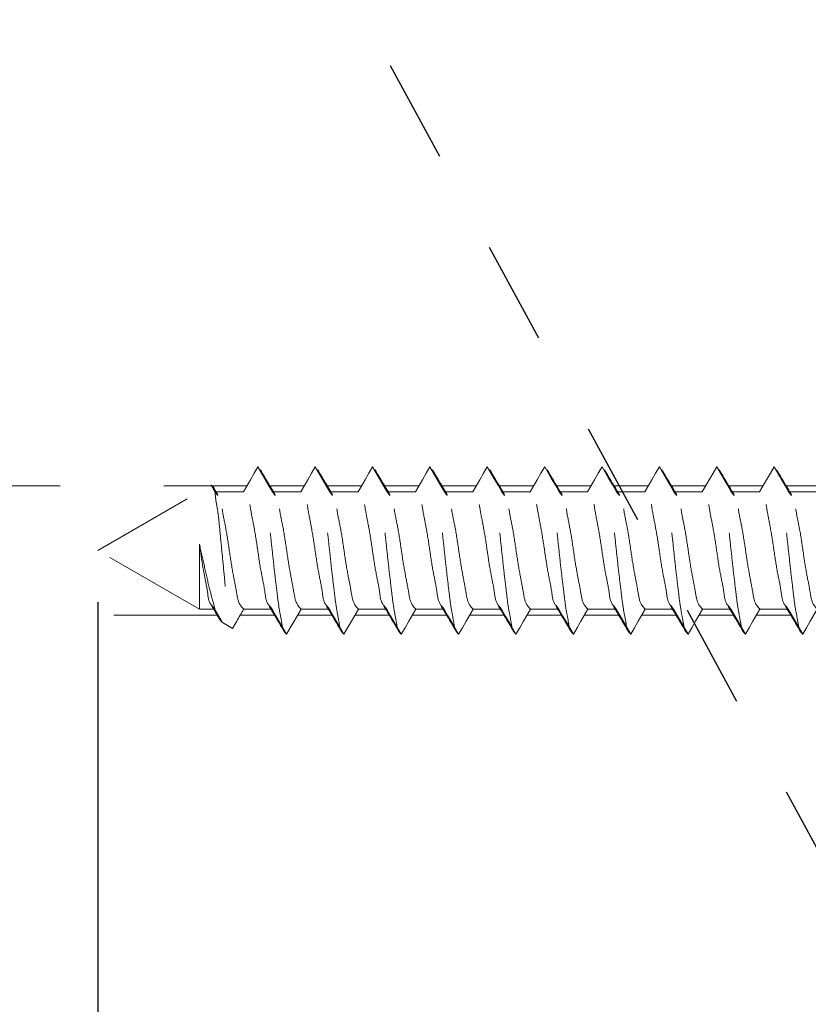
# Model space of a CAD drawing. Units: inches. Extents: x 0.3 to 16.7, y 0.3 to 10.7.
# Drawn here: x 1.9 to 2.7, y 7.1 to 8.1 of the extents above; entities that cross this region are included whole.
import ezdxf

# ---------------------------------------------------------------- set-up
doc = ezdxf.new("R2010")
doc.units = ezdxf.units.IN
doc.header["$MEASUREMENT"] = 0
doc.linetypes.add('HIDDEN', pattern=[0.075, 0.05, -0.025])
doc.layers.add('DARK_DIMENSIONS', color=59, linetype='Continuous')
doc.layers.add('FORMAT', color=7, linetype='Continuous')
doc.styles.add('SLDTEXTSTYLE0', font='TXT', dxfattribs={"width": 0.75})
doc.dimstyles.new('SLDDIMSTYLE8', dxfattribs={"dimtxt": 0.0625, "dimasz": 0.06, "dimexe": 0, "dimexo": 0.0625, "dimgap": 0.015625, "dimtad": 0, "dimtih": 1, "dimtoh": 1, "dimdec": 6, "dimlfac": 2, "dimrnd": 1e-09, "dimzin": 12, "dimdsep": 46, "dimlunit": 5, "dimtxsty": 'SLDTEXTSTYLE0', "dimblk1": 'OBLIQUE', "dimblk2": 'OBLIQUE', "dimsah": 1, "dimcen": 0.09, "dimadec": 0, "dimazin": 3, "dimtfac": 1, "dimtdec": 3, "dimtofl": 0, "dimtmove": 0, "dimatfit": 3, "dimldrblk": 'OBLIQUE', "dimfxl": 0, "dimfrac": 2, "dimtolj": 1, "dimtzin": 12, "dimarcsym": 0})

# ---------------------------------------------------------------- blocks, each defined once
blk = doc.blocks.new('_OBLIQUE')
at = {"color": 0, "linetype": 'ByBlock', "lineweight": -2}
blk.add_line((-0.5, -0.5), (0.5, 0.5), dxfattribs=at)
blk = doc.blocks.new('_D_8')
at = {"layer": 'DARK_DIMENSIONS'}
for p, q in [((1.97588, 7.53509), (1.97588, 6.78756)), ((4.01463, 7.0351), (4.01463, 6.78756)), ((1.97588, 6.91256), (2.99159, 6.91256)), ((3.04697, 6.919), (3.15773, 6.919)), ((4.01463, 6.91256), (3.19275, 6.91256))]:
    blk.add_line(p, q, dxfattribs=at)
at = {"layer": 'DARK_DIMENSIONS', "xscale": 0.06, "yscale": 0.06, "rotation": 180.0000000000004}
blk.add_blockref('_OBLIQUE', (1.97588, 6.91256, 0.00197), dxfattribs=at)
at = {"layer": 'DARK_DIMENSIONS', "xscale": 0.06, "yscale": 0.06}
blk.add_blockref('_OBLIQUE', (4.01463, 6.91256, 0.00197), dxfattribs=at)
at = {"layer": 'DARK_DIMENSIONS', "char_height": 0.0625, "attachment_point": 1, "style": 'SLDTEXTSTYLE0'}
for s, insert in [('1', (3.07926, 6.99405)), ('"', (3.16694, 6.94686)), ('4', (2.99159, 6.94686)), ('16', (3.05617, 6.90887))]:
    blk.add_mtext(s, dxfattribs=dict(at, insert=insert))

msp = doc.modelspace()

# ---------------------------------------------------------------- linework, layer by layer
at = {"color": 7, "linetype": 'HIDDEN', "lineweight": 0}
for p, q in [((1.97587699, 7.58508706), (2.08548163, 7.64836654)), ((2.09202377, 7.6383769), (2.08925195, 7.64183702)), ((2.08925195, 7.64183702), (2.09035487, 7.64183702)), ((2.1475237, 7.6383769), (2.14475188, 7.64183702)), ((2.14475188, 7.64183702), (2.14585568, 7.64183702)), ((2.20302378, 7.6383769), (2.20025196, 7.64183702)), ((2.20025196, 7.64183702), (2.20135561, 7.64183702)), ((2.25852371, 7.6383769), (2.25575189, 7.64183702)), ((2.25575189, 7.64183702), (2.25685569, 7.64183702)), ((2.31402372, 7.6383769), (2.31125189, 7.64183702)), ((2.31125189, 7.64183702), (2.31235562, 7.64183702)), ((2.36952372, 7.6383769), (2.3667519, 7.64183702)), ((2.3667519, 7.64183702), (2.36785563, 7.64183702)), ((2.42502373, 7.6383769), (2.42225191, 7.64183702)), ((2.42225191, 7.64183702), (2.42335563, 7.64183702)), ((2.48052373, 7.6383769), (2.47775191, 7.64183702)), ((2.47775191, 7.64183702), (2.47885564, 7.64183702)), ((2.53602374, 7.6383769), (2.53325192, 7.64183702)), ((2.53325192, 7.64183702), (2.53435564, 7.64183702)), ((2.59152374, 7.6383769), (2.58875192, 7.64183702)), ((2.58875192, 7.64183702), (2.58985565, 7.64183702)), ((2.64702375, 7.6383769), (2.64425193, 7.64183702)), ((2.64425193, 7.64183702), (2.64535566, 7.64183702)), ((2.07417083, 7.5283371), (1.97587699, 7.58508706)), ((2.08900042, 7.5283371), (2.08610334, 7.53195327)), ((2.14450049, 7.5283371), (2.14172867, 7.53179605)), ((2.20000043, 7.5283371), (2.19722861, 7.53179605)), ((2.25550036, 7.5283371), (2.25272868, 7.53179605)), ((2.31100044, 7.5283371), (2.30822862, 7.53179605)), ((2.36650044, 7.5283371), (2.36372862, 7.53179605)), ((2.42200045, 7.5283371), (2.41922863, 7.53179605)), ((2.47750045, 7.5283371), (2.47472863, 7.53179605)), ((2.53300046, 7.5283371), (2.53022864, 7.53179605)), ((2.58850047, 7.5283371), (2.58572864, 7.53179605)), ((2.6440004, 7.5283371), (2.64122865, 7.53179605)), ((2.08900042, 7.5283371), (2.08793621, 7.5283371)), ((2.14450049, 7.5283371), (2.14339669, 7.5283371)), ((2.20000043, 7.5283371), (2.19889677, 7.5283371)), ((2.25550036, 7.5283371), (2.25439671, 7.5283371)), ((2.31100044, 7.5283371), (2.30989671, 7.5283371)), ((2.36650044, 7.5283371), (2.36539672, 7.5283371)), ((2.42200045, 7.5283371), (2.42089672, 7.5283371)), ((2.47750045, 7.5283371), (2.47639673, 7.5283371)), ((2.53300046, 7.5283371), (2.53189673, 7.5283371)), ((2.58850047, 7.5283371), (2.58739674, 7.5283371)), ((2.6440004, 7.5283371), (2.64289674, 7.5283371))]:
    msp.add_line(p, q, dxfattribs=at)
at = {"color": 7, "linetype": 'Continuous', "lineweight": 0}
for p, q in [((2.09203579, 7.639041), (2.08757454, 7.64646107)), ((2.09035487, 7.64183702), (2.09275049, 7.64183702)), ((2.09275049, 7.64183702), (2.09925186, 7.64183702)), ((2.09925186, 7.64183702), (2.11675046, 7.64183702)), ((2.14585568, 7.64183702), (2.14825042, 7.64183702)), ((2.14825042, 7.64183702), (2.15475194, 7.64183702)), ((2.15475194, 7.64183702), (2.17225039, 7.64183702)), ((2.20135561, 7.64183702), (2.2037505, 7.64183702)), ((2.2037505, 7.64183702), (2.21025187, 7.64183702)), ((2.21025187, 7.64183702), (2.22775047, 7.64183702)), ((2.25685569, 7.64183702), (2.25925044, 7.64183702)), ((2.25925044, 7.64183702), (2.26575195, 7.64183702)), ((2.26575195, 7.64183702), (2.2832504, 7.64183702)), ((2.31235562, 7.64183702), (2.31475044, 7.64183702)), ((2.31475044, 7.64183702), (2.32125195, 7.64183702)), ((2.32125195, 7.64183702), (2.3387504, 7.64183702)), ((2.36785563, 7.64183702), (2.37025045, 7.64183702)), ((2.37025045, 7.64183702), (2.37675188, 7.64183702)), ((2.37675188, 7.64183702), (2.39425041, 7.64183702)), ((2.42335563, 7.64183702), (2.42575045, 7.64183702)), ((2.42575045, 7.64183702), (2.43225189, 7.64183702)), ((2.43225189, 7.64183702), (2.44975041, 7.64183702)), ((2.47885564, 7.64183702), (2.48125046, 7.64183702)), ((2.48125046, 7.64183702), (2.4877519, 7.64183702)), ((2.4877519, 7.64183702), (2.50525042, 7.64183702)), ((2.53435564, 7.64183702), (2.53675046, 7.64183702)), ((2.53675046, 7.64183702), (2.5432519, 7.64183702)), ((2.5432519, 7.64183702), (2.56075043, 7.64183702)), ((2.58985565, 7.64183702), (2.5922504, 7.64183702)), ((2.5922504, 7.64183702), (2.59875191, 7.64183702)), ((2.59875191, 7.64183702), (2.61625043, 7.64183702)), ((2.64535566, 7.64183702), (2.6477504, 7.64183702)), ((2.6477504, 7.64183702), (2.65425191, 7.64183702)), ((2.65425191, 7.64183702), (2.67175044, 7.64183702)), ((2.07417083, 7.59131856), (2.07417083, 7.5283371)), ((2.08793621, 7.5283371), (2.07417083, 7.5283371)), ((2.12050039, 7.5283371), (2.11700199, 7.5283371)), ((2.1270019, 7.5283371), (2.12050039, 7.5283371)), ((2.14339669, 7.5283371), (2.1270019, 7.5283371)), ((2.17600046, 7.5283371), (2.17250192, 7.5283371)), ((2.18250198, 7.5283371), (2.17600046, 7.5283371)), ((2.19889677, 7.5283371), (2.18250198, 7.5283371)), ((2.2315004, 7.5283371), (2.22800185, 7.5283371)), ((2.23800191, 7.5283371), (2.2315004, 7.5283371)), ((2.25439671, 7.5283371), (2.23800191, 7.5283371)), ((2.2870004, 7.5283371), (2.28350193, 7.5283371)), ((2.29350191, 7.5283371), (2.2870004, 7.5283371)), ((2.30989671, 7.5283371), (2.29350191, 7.5283371)), ((2.34250041, 7.5283371), (2.33900193, 7.5283371)), ((2.34900192, 7.5283371), (2.34250041, 7.5283371)), ((2.36539672, 7.5283371), (2.34900192, 7.5283371)), ((2.39800041, 7.5283371), (2.39450194, 7.5283371)), ((2.40450192, 7.5283371), (2.39800041, 7.5283371)), ((2.42089672, 7.5283371), (2.40450192, 7.5283371)), ((2.45350042, 7.5283371), (2.45000195, 7.5283371)), ((2.46000193, 7.5283371), (2.45350042, 7.5283371)), ((2.47639673, 7.5283371), (2.46000193, 7.5283371)), ((2.50900042, 7.5283371), (2.50550195, 7.5283371)), ((2.51550194, 7.5283371), (2.50900042, 7.5283371)), ((2.53189673, 7.5283371), (2.51550194, 7.5283371)), ((2.56450043, 7.5283371), (2.56100196, 7.5283371)), ((2.57100194, 7.5283371), (2.56450043, 7.5283371)), ((2.58739674, 7.5283371), (2.57100194, 7.5283371)), ((2.62000043, 7.5283371), (2.61650189, 7.5283371)), ((2.62650195, 7.5283371), (2.62000043, 7.5283371)), ((2.64289674, 7.5283371), (2.62650195, 7.5283371)), ((2.10629412, 7.50979044), (2.09641521, 7.51549395))]:
    msp.add_line(p, q, dxfattribs=at)
at = {"color": 7, "linetype": 'Continuous', "lineweight": 0, "flags": 128}
for points in [[(2.13075124, 7.66608719), (2.12711512, 7.65978881), (2.123479, 7.65349043), (2.11675046, 7.64183702)], [(2.18625117, 7.66608719), (2.18261505, 7.65978881), (2.17897894, 7.65349043), (2.17225039, 7.64183702)], [(2.2417511, 7.66608719), (2.23811499, 7.65978881), (2.23447887, 7.65349043), (2.22775047, 7.64183702)], [(2.29725118, 7.66608719), (2.29361507, 7.65978881), (2.28997895, 7.65349043), (2.2832504, 7.64183702)], [(2.35275119, 7.66608719), (2.34911507, 7.65978881), (2.34547895, 7.65349043), (2.3387504, 7.64183702)], [(2.40825119, 7.66608719), (2.40461508, 7.65978881), (2.40097896, 7.65349043), (2.39425041, 7.64183702)], [(2.4637512, 7.66608719), (2.46011508, 7.65978881), (2.45647896, 7.65349043), (2.44975041, 7.64183702)], [(2.51925121, 7.66608719), (2.51561509, 7.65978881), (2.51197897, 7.65349043), (2.50525042, 7.64183702)], [(2.57475121, 7.66608719), (2.57111509, 7.65978881), (2.56747897, 7.65349043), (2.56075043, 7.64183702)], [(2.63025114, 7.66608719), (2.62661503, 7.65978881), (2.62297891, 7.65349043), (2.61625043, 7.64183702)], [(2.15850113, 7.50408693), (2.16213725, 7.51038414), (2.16577337, 7.51668252), (2.17250192, 7.5283371)], [(2.21400121, 7.50408693), (2.21763733, 7.51038414), (2.22127345, 7.51668252), (2.22800185, 7.5283371)], [(2.26950114, 7.50408693), (2.27313726, 7.51038414), (2.27677338, 7.51668252), (2.28350193, 7.5283371)], [(2.32500115, 7.50408693), (2.32863727, 7.51038414), (2.33227339, 7.51668252), (2.33900193, 7.5283371)], [(2.38050115, 7.50408693), (2.38413727, 7.51038414), (2.38777339, 7.51668252), (2.39450194, 7.5283371)], [(2.43600116, 7.50408693), (2.43963728, 7.51038414), (2.4432734, 7.51668252), (2.45000195, 7.5283371)], [(2.49150117, 7.50408693), (2.49513728, 7.51038414), (2.4987734, 7.51668252), (2.50550195, 7.5283371)], [(2.54700117, 7.50408693), (2.55063729, 7.51038414), (2.55427341, 7.51668252), (2.56100196, 7.5283371)], [(2.60250118, 7.50408693), (2.6061373, 7.51038414), (2.60977341, 7.51668252), (2.61650189, 7.5283371)], [(2.65800118, 7.50408693), (2.6616373, 7.51038414), (2.66527342, 7.51668252), (2.67200189, 7.5283371)]]:
    msp.add_lwpolyline(points, dxfattribs=at)
at = {"color": 7, "linetype": 'HIDDEN', "lineweight": 0, "flags": 128}
for points in [[(2.14475188, 7.64183702), (2.14111576, 7.64813423), (2.13747964, 7.65443261), (2.13075124, 7.66608719)], [(2.20025196, 7.64183702), (2.19661584, 7.64813423), (2.19297972, 7.65443261), (2.18625117, 7.66608719)], [(2.25575189, 7.64183702), (2.25211577, 7.64813423), (2.24847965, 7.65443261), (2.2417511, 7.66608719)], [(2.31125189, 7.64183702), (2.30761578, 7.64813423), (2.30397966, 7.65443261), (2.29725118, 7.66608719)], [(2.3667519, 7.64183702), (2.36311578, 7.64813423), (2.35947966, 7.65443261), (2.35275119, 7.66608719)], [(2.42225191, 7.64183702), (2.41861579, 7.64813423), (2.41497967, 7.65443261), (2.40825119, 7.66608719)], [(2.47775191, 7.64183702), (2.47411579, 7.64813423), (2.47047968, 7.65443261), (2.4637512, 7.66608719)], [(2.53325192, 7.64183702), (2.5296158, 7.64813423), (2.52597968, 7.65443261), (2.51925121, 7.66608719)], [(2.58875192, 7.64183702), (2.5851158, 7.64813423), (2.58147969, 7.65443261), (2.57475121, 7.66608719)], [(2.64425193, 7.64183702), (2.64061581, 7.64813423), (2.63697969, 7.65443261), (2.63025114, 7.66608719)], [(2.08925195, 7.64183702), (2.08561583, 7.64813423), (2.08548163, 7.64836654)], [(2.14450049, 7.5283371), (2.14813661, 7.52203872), (2.15177273, 7.51574034), (2.15850113, 7.50408693)], [(2.20000043, 7.5283371), (2.20363654, 7.52203872), (2.20727266, 7.51574034), (2.21400121, 7.50408693)], [(2.25550036, 7.5283371), (2.25913648, 7.52203872), (2.26277274, 7.51574034), (2.26950114, 7.50408693)], [(2.31100044, 7.5283371), (2.31463656, 7.52203872), (2.31827267, 7.51574034), (2.32500115, 7.50408693)], [(2.36650044, 7.5283371), (2.37013656, 7.52203872), (2.37377268, 7.51574034), (2.38050115, 7.50408693)], [(2.42200045, 7.5283371), (2.42563657, 7.52203872), (2.42927268, 7.51574034), (2.43600116, 7.50408693)], [(2.47750045, 7.5283371), (2.48113657, 7.52203872), (2.48477269, 7.51574034), (2.49150117, 7.50408693)], [(2.53300046, 7.5283371), (2.53663658, 7.52203872), (2.5402727, 7.51574034), (2.54700117, 7.50408693)], [(2.58850047, 7.5283371), (2.59213658, 7.52203872), (2.5957727, 7.51574034), (2.60250118, 7.50408693)], [(2.6440004, 7.5283371), (2.64763652, 7.52203872), (2.65127263, 7.51574034), (2.65800118, 7.50408693)]]:
    msp.add_lwpolyline(points, dxfattribs=at)
at = {"color": 7, "linetype": 'Continuous', "lineweight": 0}
msp.add_circle((3.73204125, 6.59405205), 3.27448954, dxfattribs=at)
at = {"color": 7, "linetype": 'HIDDEN', "lineweight": 0}
for points, knots in [([(2.15850113, 7.50408693), (2.15765485, 7.50497363), (2.15485503, 7.50790714), (2.15377823, 7.51667575), (2.1511051, 7.52895602), (2.14917783, 7.54553147), (2.14682394, 7.56456579), (2.14462628, 7.58508668), (2.14242832, 7.60560753), (2.1400746, 7.62464151), (2.13814716, 7.64121684), (2.1354744, 7.65349741), (2.13439684, 7.66226575), (2.13159752, 7.66520009), (2.13075124, 7.66608719)], [0, 0, 0, 0, 0.021875739, 0.072372842, 0.151919451, 0.253408386, 0.372831854, 0.500000809, 0.62716272, 0.746586188, 0.848075123, 0.927621732, 0.978118835, 1, 1, 1, 1]), ([(2.21400121, 7.50408693), (2.21315493, 7.50497363), (2.21035511, 7.50790714), (2.20927835, 7.51667576), (2.20660493, 7.52895599), (2.20467798, 7.54553149), (2.20232404, 7.5645658), (2.20012616, 7.58508667), (2.19792829, 7.60560753), (2.19557444, 7.62464149), (2.19364735, 7.64121687), (2.1909743, 7.65349739), (2.18989678, 7.66226575), (2.18709746, 7.66520009), (2.18625117, 7.66608719)], [0, 0, 0, 0, 0.021875736, 0.072372829, 0.151919583, 0.253408381, 0.372831828, 0.500000857, 0.627162746, 0.746586193, 0.848074991, 0.927621745, 0.978118838, 1, 1, 1, 1]), ([(2.26950114, 7.50408693), (2.26865486, 7.50497363), (2.26585504, 7.50790714), (2.26477825, 7.51667575), (2.26210511, 7.52895602), (2.26017784, 7.54553147), (2.25782394, 7.56456579), (2.25562636, 7.5850867), (2.25342808, 7.6056075), (2.25107466, 7.62464152), (2.24914717, 7.64121685), (2.24647438, 7.65349738), (2.2453969, 7.66226583), (2.24259744, 7.6652001), (2.2417511, 7.66608719)], [0, 0, 0, 0, 0.021875727, 0.072372801, 0.151919366, 0.253408244, 0.372831645, 0.500000528, 0.627162465, 0.74658576, 0.848074639, 0.927621203, 0.978118277, 1, 1, 1, 1]), ([(2.32500115, 7.50408693), (2.32415486, 7.50497363), (2.32135505, 7.50790714), (2.32027827, 7.51667576), (2.31760499, 7.52895601), (2.31567789, 7.54553148), (2.31332394, 7.56456579), (2.31112632, 7.58508669), (2.30892825, 7.60560752), (2.3065745, 7.6246415), (2.30464723, 7.64121686), (2.30197433, 7.6534974), (2.30089679, 7.66226575), (2.29809747, 7.66520009), (2.29725118, 7.66608719)], [0, 0, 0, 0, 0.021875737, 0.072372835, 0.151919517, 0.253408384, 0.372831841, 0.500000784, 0.627162733, 0.74658619, 0.848075057, 0.927621739, 0.978118837, 1, 1, 1, 1]), ([(2.38050115, 7.50408693), (2.37965487, 7.50497363), (2.37685505, 7.50790714), (2.37577827, 7.51667576), (2.37310499, 7.52895601), (2.37117789, 7.54553148), (2.36882394, 7.56456579), (2.36662633, 7.58508669), (2.36442825, 7.60560752), (2.36207451, 7.6246415), (2.36014724, 7.64121686), (2.35747433, 7.6534974), (2.3563968, 7.66226575), (2.35359747, 7.66520009), (2.35275119, 7.66608719)], [0, 0, 0, 0, 0.021875737, 0.072372835, 0.151919517, 0.253408384, 0.372831841, 0.500000784, 0.627162733, 0.74658619, 0.848075057, 0.927621739, 0.978118837, 1, 1, 1, 1]), ([(2.43600116, 7.50408693), (2.43515488, 7.50497363), (2.43235506, 7.50790714), (2.43127828, 7.51667576), (2.428605, 7.52895601), (2.42667789, 7.54553148), (2.42432398, 7.5645658), (2.42212621, 7.58508668), (2.41992829, 7.60560753), (2.41757451, 7.6246415), (2.41564725, 7.64121686), (2.41297434, 7.6534974), (2.4118968, 7.66226575), (2.40909748, 7.66520009), (2.40825119, 7.66608719)], [0, 0, 0, 0, 0.021875737, 0.072372835, 0.151919517, 0.253408384, 0.372831841, 0.500000833, 0.627162733, 0.74658619, 0.848075057, 0.927621739, 0.978118837, 1, 1, 1, 1]), ([(2.49150117, 7.50408693), (2.49065488, 7.50497363), (2.48785506, 7.50790714), (2.48677829, 7.51667576), (2.48410501, 7.52895601), (2.4821779, 7.54553148), (2.47982399, 7.5645658), (2.47762621, 7.58508668), (2.4754283, 7.60560753), (2.47307451, 7.6246415), (2.47114725, 7.64121686), (2.46847434, 7.6534974), (2.46739681, 7.66226575), (2.46459748, 7.66520009), (2.4637512, 7.66608719)], [0, 0, 0, 0, 0.021875737, 0.072372835, 0.151919517, 0.253408384, 0.372831841, 0.500000833, 0.627162733, 0.74658619, 0.848075057, 0.927621739, 0.978118837, 1, 1, 1, 1]), ([(2.54700117, 7.50408693), (2.54615489, 7.50497363), (2.54335507, 7.50790714), (2.54227829, 7.51667576), (2.53960501, 7.52895601), (2.5376779, 7.54553148), (2.53532399, 7.5645658), (2.53312622, 7.58508668), (2.5309283, 7.60560753), (2.52857452, 7.6246415), (2.52664726, 7.64121686), (2.52397435, 7.6534974), (2.52289681, 7.66226575), (2.52009749, 7.66520009), (2.51925121, 7.66608719)], [0, 0, 0, 0, 0.021875737, 0.072372835, 0.151919517, 0.253408384, 0.372831841, 0.500000833, 0.627162733, 0.74658619, 0.848075057, 0.927621739, 0.978118837, 1, 1, 1, 1]), ([(2.60250118, 7.50408693), (2.60165489, 7.50497363), (2.59885508, 7.50790714), (2.5977783, 7.51667576), (2.59510502, 7.52895601), (2.59317791, 7.54553148), (2.590824, 7.5645658), (2.58862622, 7.58508668), (2.58642831, 7.60560753), (2.58407452, 7.6246415), (2.58214726, 7.64121686), (2.57947435, 7.6534974), (2.57839682, 7.66226575), (2.57559749, 7.66520009), (2.57475121, 7.66608719)], [0, 0, 0, 0, 0.021875737, 0.072372835, 0.151919517, 0.253408384, 0.372831841, 0.500000833, 0.627162733, 0.74658619, 0.848075057, 0.927621739, 0.978118837, 1, 1, 1, 1]), ([(2.65800118, 7.50408693), (2.6571549, 7.50497363), (2.65435509, 7.50790715), (2.65327817, 7.51667573), (2.65060508, 7.52895602), (2.6486779, 7.54553148), (2.646324, 7.5645658), (2.64412626, 7.58508668), (2.64192818, 7.60560752), (2.63957456, 7.62464151), (2.63764724, 7.64121685), (2.6349744, 7.65349742), (2.63389675, 7.66226575), (2.63109742, 7.66520009), (2.63025114, 7.66608719)], [0, 0, 0, 0, 0.021875734, 0.072372944, 0.151919534, 0.253408385, 0.372831824, 0.500000795, 0.627162724, 0.74658611, 0.84807496, 0.92762163, 0.97811884, 1, 1, 1, 1]), ([(2.08548163, 7.64836654), (2.08615609, 7.64791022), (2.08919818, 7.64585201), (2.08939387, 7.63620846), (2.09230923, 7.62298256), (2.09398522, 7.6038641), (2.09614815, 7.58244582), (2.09829477, 7.56032276), (2.10010821, 7.54013552), (2.10265001, 7.52449189), (2.10347785, 7.51429425), (2.10580438, 7.51057363), (2.10629412, 7.50979044)], [0, 0, 0, 0, 0.0168862657, 0.0761644414, 0.1804919796, 0.3175160163, 0.4780230497, 0.6399356315, 0.7898814766, 0.90724549, 0.9804750937, 1, 1, 1, 1]), ([(2.11700199, 7.5283371), (2.11575375, 7.52971806), (2.11159554, 7.53431838), (2.10988777, 7.5471402), (2.10622041, 7.56434006), (2.10310216, 7.58507347), (2.10012505, 7.60588207), (2.09613225, 7.62290886), (2.09522427, 7.63451198), (2.09225371, 7.63809922), (2.09202377, 7.6383769)], [0, 0, 0, 0, 0.048493958, 0.16154633, 0.32570103, 0.519503959, 0.713296696, 0.877451396, 0.990513697, 1, 1, 1, 1]), ([(2.14172867, 7.53179605), (2.14149868, 7.53207412), (2.13853025, 7.53566303), (2.13761851, 7.5472634), (2.13362763, 7.56429162), (2.13065021, 7.58509979), (2.12753183, 7.60583329), (2.12386429, 7.62303308), (2.12215697, 7.63585538), (2.11799864, 7.64045606), (2.11675046, 7.64183702)], [0, 0, 0, 0, 0.00949509, 0.122546551, 0.286699929, 0.480501297, 0.674292472, 0.838445849, 0.95150724, 1, 1, 1, 1]), ([(2.17250192, 7.5283371), (2.17125374, 7.52971806), (2.16709568, 7.53431848), (2.16538756, 7.54714013), (2.1617206, 7.5643401), (2.15860219, 7.58507345), (2.15562522, 7.60588214), (2.15163211, 7.62290869), (2.15072468, 7.63451229), (2.1477537, 7.63809922), (2.1475237, 7.6383769)], [0, 0, 0, 0, 0.048493145, 0.161545858, 0.325700301, 0.519503208, 0.713295922, 0.877450603, 0.990512891, 1, 1, 1, 1]), ([(2.19722861, 7.53179605), (2.19699866, 7.53207413), (2.19403066, 7.53566334), (2.19311811, 7.54726318), (2.18912789, 7.56429172), (2.18615024, 7.58509976), (2.18303194, 7.60583331), (2.17936434, 7.62303305), (2.1776571, 7.63585545), (2.17349863, 7.64045606), (2.17225039, 7.64183702)], [0, 0, 0, 0, 0.009494282, 0.122546084, 0.286699205, 0.480500551, 0.674291703, 0.838445061, 0.951506439, 1, 1, 1, 1]), ([(2.22800185, 7.5283371), (2.22675367, 7.52971806), (2.2225956, 7.53431846), (2.22088775, 7.54714018), (2.21722043, 7.56434007), (2.21410217, 7.58507347), (2.21112507, 7.60588207), (2.20713226, 7.62290886), (2.20622429, 7.63451198), (2.20325373, 7.63809922), (2.20302378, 7.6383769)], [0, 0, 0, 0, 0.04849319, 0.161545653, 0.325700486, 0.519503572, 0.713296465, 0.877451297, 0.990513689, 1, 1, 1, 1]), ([(2.25272868, 7.53179605), (2.25249869, 7.53207412), (2.24953027, 7.53566303), (2.24861852, 7.5472634), (2.24462764, 7.56429162), (2.24165022, 7.58509979), (2.23853185, 7.60583329), (2.2348643, 7.62303308), (2.23315698, 7.63585538), (2.22899865, 7.64045606), (2.22775047, 7.64183702)], [0, 0, 0, 0, 0.00949509, 0.122546551, 0.286699929, 0.480501297, 0.674292472, 0.838445849, 0.95150724, 1, 1, 1, 1]), ([(2.28350193, 7.5283371), (2.28225375, 7.52971806), (2.27809569, 7.53431848), (2.27638761, 7.54714015), (2.27272035, 7.56434006), (2.2696023, 7.58507349), (2.2666251, 7.60588206), (2.26263243, 7.6229089), (2.26172422, 7.63451197), (2.25875366, 7.63809922), (2.25852371, 7.6383769)], [0, 0, 0, 0, 0.048493166, 0.161545926, 0.325700675, 0.51950346, 0.713296255, 0.877451005, 0.990513694, 1, 1, 1, 1]), ([(2.30822862, 7.53179605), (2.30799864, 7.53207412), (2.30503044, 7.53566318), (2.30411842, 7.54726332), (2.30012769, 7.56429165), (2.29715023, 7.58509978), (2.29403181, 7.60583328), (2.29036442, 7.62303309), (2.28865701, 7.63585541), (2.28449861, 7.64045606), (2.2832504, 7.64183702)], [0, 0, 0, 0, 0.009494686, 0.122546141, 0.286699509, 0.480500866, 0.67429203, 0.838445279, 0.951506839, 1, 1, 1, 1]), ([(2.33900193, 7.5283371), (2.33775373, 7.52971806), (2.33359559, 7.53431842), (2.33188777, 7.54714019), (2.32822044, 7.56434006), (2.32510217, 7.58507346), (2.32212512, 7.60588211), (2.31813216, 7.62290877), (2.31722446, 7.63451214), (2.31425369, 7.63809922), (2.31402372, 7.6383769)], [0, 0, 0, 0, 0.048493554, 0.161545927, 0.325700626, 0.519503556, 0.713296292, 0.877450992, 0.990513294, 1, 1, 1, 1]), ([(2.36372862, 7.53179605), (2.36349865, 7.53207412), (2.36053044, 7.53566318), (2.35961843, 7.54726332), (2.35562769, 7.56429165), (2.35265024, 7.58509978), (2.34953182, 7.60583328), (2.34586443, 7.62303309), (2.34415701, 7.63585541), (2.33999861, 7.64045606), (2.3387504, 7.64183702)], [0, 0, 0, 0, 0.009494686, 0.122546141, 0.286699509, 0.480500866, 0.67429203, 0.838445279, 0.951506839, 1, 1, 1, 1]), ([(2.39450194, 7.5283371), (2.39325373, 7.52971806), (2.3890956, 7.53431842), (2.38738778, 7.54714019), (2.38372044, 7.56434006), (2.38060218, 7.58507346), (2.37762512, 7.60588211), (2.37363217, 7.62290877), (2.37272447, 7.63451214), (2.36975369, 7.63809922), (2.36952372, 7.6383769)], [0, 0, 0, 0, 0.048493554, 0.161545927, 0.325700626, 0.519503556, 0.713296292, 0.877450992, 0.990513294, 1, 1, 1, 1]), ([(2.41922863, 7.53179605), (2.41899866, 7.53207412), (2.41603045, 7.53566318), (2.41511843, 7.54726332), (2.4111277, 7.56429165), (2.40815023, 7.58509978), (2.40503187, 7.6058333), (2.4013643, 7.62303306), (2.39965702, 7.63585541), (2.39549862, 7.64045606), (2.39425041, 7.64183702)], [0, 0, 0, 0, 0.009494687, 0.122546148, 0.286699525, 0.480500894, 0.674292069, 0.838445446, 0.951506836, 1, 1, 1, 1]), ([(2.45000195, 7.5283371), (2.44875374, 7.52971806), (2.4445956, 7.53431842), (2.44288778, 7.54714019), (2.43922045, 7.56434006), (2.43610218, 7.58507346), (2.43312513, 7.60588211), (2.42913218, 7.62290877), (2.42822447, 7.63451214), (2.4252537, 7.63809922), (2.42502373, 7.6383769)], [0, 0, 0, 0, 0.048493554, 0.161545927, 0.325700626, 0.519503556, 0.713296292, 0.877450992, 0.990513294, 1, 1, 1, 1]), ([(2.47472863, 7.53179605), (2.47449866, 7.53207412), (2.47153045, 7.53566318), (2.47061844, 7.54726332), (2.46662771, 7.56429165), (2.46365023, 7.58509978), (2.46053188, 7.6058333), (2.45686431, 7.62303306), (2.45515703, 7.63585541), (2.45099863, 7.64045606), (2.44975041, 7.64183702)], [0, 0, 0, 0, 0.009494687, 0.122546148, 0.286699525, 0.480500894, 0.674292069, 0.838445446, 0.951506836, 1, 1, 1, 1]), ([(2.50550195, 7.5283371), (2.50425375, 7.52971806), (2.50009561, 7.53431843), (2.49838766, 7.54714017), (2.4947205, 7.56434008), (2.49160217, 7.58507346), (2.48862514, 7.60588211), (2.48463218, 7.62290877), (2.48372448, 7.63451214), (2.4807537, 7.63809922), (2.48052373, 7.6383769)], [0, 0, 0, 0, 0.048493551, 0.161546094, 0.325700666, 0.519503584, 0.713296309, 0.877450999, 0.990513294, 1, 1, 1, 1]), ([(2.53022864, 7.53179605), (2.52999867, 7.53207412), (2.52703046, 7.53566319), (2.52611831, 7.54726329), (2.52212776, 7.56429167), (2.51915022, 7.58509978), (2.51603188, 7.6058333), (2.51236431, 7.62303306), (2.51065703, 7.63585541), (2.50649863, 7.64045606), (2.50525042, 7.64183702)], [0, 0, 0, 0, 0.009494686, 0.122546318, 0.286699567, 0.480500924, 0.674292088, 0.838445455, 0.951506839, 1, 1, 1, 1]), ([(2.56100196, 7.5283371), (2.55975375, 7.52971806), (2.55559562, 7.53431843), (2.55388767, 7.54714017), (2.55022051, 7.56434008), (2.54710218, 7.58507346), (2.54412514, 7.60588211), (2.54013219, 7.62290877), (2.53922448, 7.63451214), (2.53625371, 7.63809922), (2.53602374, 7.6383769)], [0, 0, 0, 0, 0.048493551, 0.161546094, 0.325700666, 0.519503584, 0.713296309, 0.877450999, 0.990513294, 1, 1, 1, 1]), ([(2.58572864, 7.53179605), (2.58549867, 7.53207412), (2.58253046, 7.53566319), (2.58161831, 7.54726329), (2.57762777, 7.56429167), (2.57465023, 7.58509978), (2.57153189, 7.6058333), (2.56786432, 7.62303306), (2.56615704, 7.63585541), (2.56199864, 7.64045606), (2.56075043, 7.64183702)], [0, 0, 0, 0, 0.009494686, 0.122546318, 0.286699567, 0.480500924, 0.674292088, 0.838445455, 0.951506839, 1, 1, 1, 1]), ([(2.61650189, 7.5283371), (2.61525371, 7.52971806), (2.61109565, 7.53431847), (2.60938766, 7.54714015), (2.60572052, 7.56434008), (2.60260218, 7.58507346), (2.59962515, 7.60588211), (2.59563219, 7.62290877), (2.59472449, 7.63451214), (2.59175372, 7.63809922), (2.59152374, 7.6383769)], [0, 0, 0, 0, 0.048493168, 0.161545756, 0.325700394, 0.51950339, 0.713296193, 0.87745095, 0.99051329, 1, 1, 1, 1]), ([(2.64122865, 7.53179605), (2.64099868, 7.53207412), (2.63803047, 7.53566319), (2.63711832, 7.54726329), (2.63312777, 7.56429167), (2.63015024, 7.58509978), (2.6270319, 7.6058333), (2.62336432, 7.62303306), (2.62165704, 7.63585541), (2.61749864, 7.64045606), (2.61625043, 7.64183702)], [0, 0, 0, 0, 0.009494686, 0.122546318, 0.286699567, 0.480500924, 0.674292088, 0.838445455, 0.951506839, 1, 1, 1, 1]), ([(2.67200189, 7.5283371), (2.67075372, 7.52971806), (2.66659565, 7.53431847), (2.66488769, 7.54714016), (2.66122039, 7.56434006), (2.65810224, 7.58507348), (2.65512509, 7.60588207), (2.65113235, 7.62290888), (2.65022426, 7.63451198), (2.6472537, 7.63809922), (2.64702375, 7.6383769)], [0, 0, 0, 0, 0.0484931777, 0.1615457895, 0.3257005806, 0.5195035159, 0.71329636, 0.8774511511, 0.9905136918, 1, 1, 1, 1]), ([(2.09641521, 7.51549395), (2.09523458, 7.51679485), (2.09110519, 7.52134491), (2.08796738, 7.53346265), (2.08329773, 7.55017968), (2.07898042, 7.57021844), (2.0757803, 7.58425766), (2.07417083, 7.59131856)], [0, 0, 0, 0, 0.065713238, 0.229838814, 0.456797517, 0.726800779, 1, 1, 1, 1]), ([(2.08900042, 7.5283371), (2.09021273, 7.5262378), (2.09263735, 7.52203919), (2.0951061, 7.5177565), (2.09636769, 7.51557608), (2.09641521, 7.51549395)], [0, 0, 0, 0, 0.4904023117, 0.9808046234, 1, 1, 1, 1])]:
    msp.add_open_spline(points, degree=3, knots=knots, dxfattribs=at)
at = {"color": 7, "linetype": 'Continuous', "lineweight": 0}
for points, knots in [([(2.14753573, 7.639041), (2.14514522, 7.64300995), (2.14034779, 7.65097511), (2.13559777, 7.65896863), (2.13321462, 7.66297907)], [0, 0, 0, 0, 0.49828866, 1, 1, 1, 1]), ([(2.20303581, 7.639041), (2.20064523, 7.64300994), (2.1958477, 7.65097503), (2.19109778, 7.65896862), (2.1887147, 7.66297907)], [0, 0, 0, 0, 0.4982913596, 1, 1, 1, 1]), ([(2.25853574, 7.639041), (2.25614517, 7.64300994), (2.25134763, 7.65097503), (2.24659771, 7.65896862), (2.24421464, 7.66297907)], [0, 0, 0, 0, 0.4982913596, 1, 1, 1, 1]), ([(2.31403582, 7.639041), (2.31164525, 7.64300994), (2.30684771, 7.65097505), (2.30209775, 7.65896862), (2.29971464, 7.66297907)], [0, 0, 0, 0, 0.4982906893, 1, 1, 1, 1]), ([(2.36953582, 7.639041), (2.36714525, 7.64300994), (2.36234772, 7.65097505), (2.35759775, 7.65896862), (2.35521465, 7.66297907)], [0, 0, 0, 0, 0.4982906893, 1, 1, 1, 1]), ([(2.42503583, 7.639041), (2.42264526, 7.64300994), (2.41784773, 7.65097505), (2.41309776, 7.65896862), (2.41071465, 7.66297907)], [0, 0, 0, 0, 0.4982906893, 1, 1, 1, 1]), ([(2.48053583, 7.639041), (2.47814527, 7.64300994), (2.47334773, 7.65097505), (2.46859776, 7.65896862), (2.46621466, 7.66297907)], [0, 0, 0, 0, 0.4982906893, 1, 1, 1, 1]), ([(2.53603576, 7.639041), (2.53364523, 7.64300994), (2.52884774, 7.65097507), (2.52409777, 7.65896862), (2.52171466, 7.66297907)], [0, 0, 0, 0, 0.49829001, 1, 1, 1, 1]), ([(2.59153577, 7.639041), (2.5891452, 7.64300994), (2.58434766, 7.65097503), (2.57959774, 7.65896862), (2.57721467, 7.66297907)], [0, 0, 0, 0, 0.4982913596, 1, 1, 1, 1]), ([(2.64703578, 7.639041), (2.6446452, 7.64300994), (2.63984767, 7.65097503), (2.63509775, 7.65896862), (2.63271467, 7.66297907)], [0, 0, 0, 0, 0.4982913596, 1, 1, 1, 1]), ([(2.08610334, 7.53195327), (2.08591683, 7.53217983), (2.08300101, 7.53572166), (2.08213591, 7.5472737), (2.07811091, 7.5642778), (2.07593041, 7.57991566), (2.0744911, 7.58924307), (2.07417083, 7.59131856)], [0, 0, 0, 0, 0.014462237, 0.226090695, 0.533380188, 0.896169703, 1, 1, 1, 1]), ([(2.08609454, 7.53138891), (2.08737258, 7.52927534), (2.08934556, 7.52601252), (2.09130489, 7.52274149), (2.09199502, 7.52158934)], [0, 0, 0, 0, 0.647772252, 1, 1, 1, 1]), ([(2.1417165, 7.53113195), (2.14410706, 7.52716301), (2.14890459, 7.51919788), (2.15365462, 7.51120433), (2.15603775, 7.50719388)], [0, 0, 0, 0, 0.498290019, 1, 1, 1, 1]), ([(2.19721658, 7.53113195), (2.19960715, 7.52716301), (2.20440469, 7.51919792), (2.20915461, 7.51120433), (2.21153768, 7.50719388)], [0, 0, 0, 0, 0.4982913596, 1, 1, 1, 1]), ([(2.25271651, 7.53113195), (2.25510708, 7.52716301), (2.25990462, 7.51919792), (2.26465454, 7.51120433), (2.26703761, 7.50719388)], [0, 0, 0, 0, 0.4982913596, 1, 1, 1, 1]), ([(2.30821652, 7.53113195), (2.31060708, 7.52716301), (2.31540462, 7.5191979), (2.32015459, 7.51120433), (2.32253769, 7.50719388)], [0, 0, 0, 0, 0.4982906893, 1, 1, 1, 1]), ([(2.36371652, 7.53113195), (2.36610709, 7.52716301), (2.37090462, 7.5191979), (2.37565459, 7.51120433), (2.3780377, 7.50719388)], [0, 0, 0, 0, 0.4982906893, 1, 1, 1, 1]), ([(2.41921653, 7.53113195), (2.42160709, 7.52716301), (2.42640463, 7.5191979), (2.4311546, 7.51120433), (2.4335377, 7.50719388)], [0, 0, 0, 0, 0.4982906893, 1, 1, 1, 1]), ([(2.47471653, 7.53113195), (2.4771071, 7.52716301), (2.48190464, 7.5191979), (2.4866546, 7.51120433), (2.48903771, 7.50719388)], [0, 0, 0, 0, 0.4982906893, 1, 1, 1, 1]), ([(2.53021654, 7.53113195), (2.53260711, 7.52716301), (2.53740465, 7.51919792), (2.54215457, 7.51120433), (2.54453764, 7.50719388)], [0, 0, 0, 0, 0.4982913596, 1, 1, 1, 1]), ([(2.58571654, 7.53113195), (2.58810712, 7.52716301), (2.59290465, 7.51919792), (2.59765457, 7.51120433), (2.60003765, 7.50719388)], [0, 0, 0, 0, 0.4982913596, 1, 1, 1, 1]), ([(2.64121655, 7.53113195), (2.64360712, 7.52716301), (2.64840466, 7.51919792), (2.65315458, 7.51120433), (2.65553765, 7.50719388)], [0, 0, 0, 0, 0.4982913596, 1, 1, 1, 1]), ([(2.10629412, 7.50979044), (2.10640853, 7.50998833), (2.10773621, 7.51228497), (2.11130326, 7.51846849), (2.11475876, 7.52445246), (2.11700199, 7.5283371)], [0, 0, 0, 0, 0.032021066, 0.371611994, 1, 1, 1, 1])]:
    msp.add_open_spline(points, degree=3, knots=knots, dxfattribs=at)
at = {"layer": 'FORMAT', "linetype": 'HIDDEN'}
msp.add_line((3.26462691, 6.21008697), (1.76462691, 8.96008697), dxfattribs=at)
at = {"layer": 'FORMAT', "linetype": 'HIDDEN', "lineweight": 0}
for p, q in [((1.83962692, 7.64758629), (2.08593218, 7.64758629)), ((2.08647968, 7.64758629), (2.12007022, 7.64758629)), ((2.14240011, 7.64758629), (2.17557015, 7.64758629)), ((2.19790004, 7.64758629), (2.23107023, 7.64758629)), ((2.25340012, 7.64758629), (2.28657016, 7.64758629)), ((2.30890005, 7.64758629), (2.34207017, 7.64758629)), ((2.36440005, 7.64758629), (2.39757017, 7.64758629)), ((2.41990006, 7.64758629), (2.45307018, 7.64758629)), ((2.47540007, 7.64758629), (2.50857018, 7.64758629)), ((2.53090007, 7.64758629), (2.56407019, 7.64758629)), ((2.58640008, 7.64758629), (2.61957019, 7.64758629)), ((2.64190008, 7.64758629), (2.6750702, 7.64758629)), ((2.09139692, 7.52258666), (1.83962692, 7.52258666)), ((2.14685227, 7.52258666), (2.11368222, 7.52258666)), ((2.2023522, 7.52258666), (2.16918216, 7.52258666)), ((2.25785228, 7.52258666), (2.22468209, 7.52258666)), ((2.31335228, 7.52258666), (2.28018217, 7.52258666)), ((2.36885229, 7.52258666), (2.33568217, 7.52258666)), ((2.4243523, 7.52258666), (2.39118218, 7.52258666)), ((2.4798523, 7.52258666), (2.44668218, 7.52258666)), ((2.53535231, 7.52258666), (2.50218219, 7.52258666)), ((2.59085224, 7.52258666), (2.55768212, 7.52258666)), ((2.64635224, 7.52258666), (2.61318213, 7.52258666))]:
    msp.add_line(p, q, dxfattribs=at)

# ---------------------------------------------------------------- dimensions: what is measured, and where the dimension line sits
at = {"layer": 'DARK_DIMENSIONS'}
dim = msp.add_linear_dim(base=(4.01462691, 6.91256044), p1=(1.97587691, 7.58508697), p2=(4.01462691, 7.08509667), angle=0, dimstyle='SLDDIMSTYLE8', dxfattribs=at)
dim.commit()
dim.dimension.update_dxf_attribs({"geometry": '_D_8', "text_midpoint": (3.09216763, 6.91256044), "dimtype": 160})

doc.saveas('drawing.dxf')
